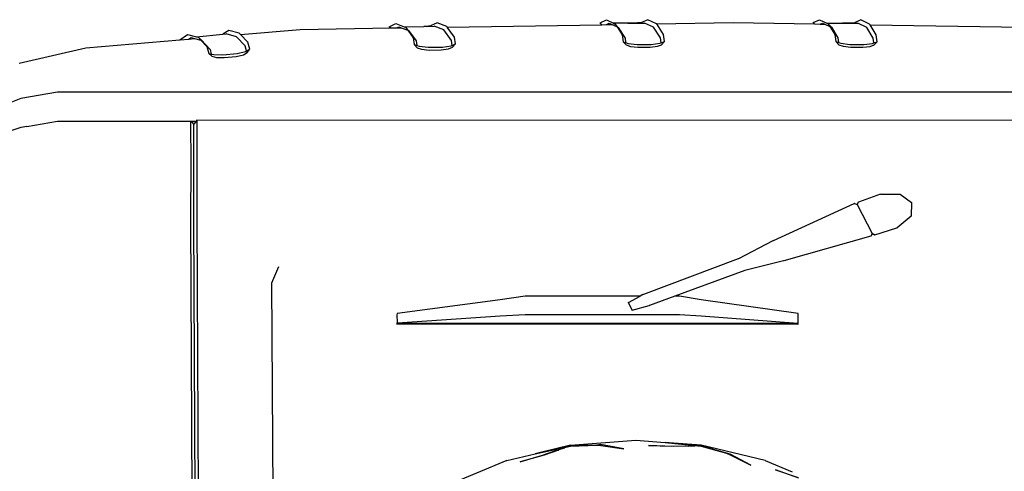
# Model space of a CAD drawing. Units: inches. Extents: x 55 to 171, y 120 to 179.
# Drawn here: x 151 to 162, y 138 to 143 of the extents above; entities that cross this region are included whole.
import ezdxf

# ---------------------------------------------------------------- set-up
doc = ezdxf.new("R2010")
doc.units = ezdxf.units.IN
doc.header["$MEASUREMENT"] = 0
doc.layers.add('Edges', color=7, linetype='Continuous')

# ---------------------------------------------------------------- blocks, each defined once
blk = doc.blocks.new('Mercedes G- Class bk')
at = {"layer": 'Edges'}
for p, q in [((-1.21, 8.778), (-1.143, 8.81)), ((-1.143, 8.81), (-1.063, 8.773)), ((-0.687, 8.812), (-0.754, 8.781)), ((-0.588, 8.768), (-0.687, 8.812)), ((1.139, 8.781), (1.208, 8.812)), ((1.208, 8.812), (1.29, 8.775)), ((1.665, 8.81), (1.596, 8.778)), ((1.763, 8.765), (1.665, 8.81)), ((-5.312, 8.695), (-5.375, 8.652)), ((-5.197, 8.664), (-5.312, 8.695)), ((-5.182, 8.649), (-4.522, 8.706)), ((-4.522, 8.706), (-3.526, 8.721)), ((-3.539, 8.735), (-3.467, 8.77)), ((-3.526, 8.721), (-3.539, 8.735)), ((-3.526, 8.721), (-3.457, 8.723)), ((-3.467, 8.77), (-3.374, 8.734)), ((-3.457, 8.723), (-3.434, 8.733)), ((-3.457, 8.723), (-3.407, 8.723)), ((-3.434, 8.733), (-3.407, 8.723)), ((-3.407, 8.723), (-3.336, 8.696)), ((-3.374, 8.734), (-3.158, 8.738)), ((-3.374, 8.734), (-3.359, 8.729)), ((-3.359, 8.729), (-3.326, 8.692)), ((-3.359, 8.729), (-3.336, 8.696)), ((-3.336, 8.696), (-3.277, 8.614)), ((-3.128, 8.739), (-3.158, 8.738)), ((-3.083, 8.743), (-3.128, 8.739)), ((-3.128, 8.739), (-3.044, 8.74)), ((-3.011, 8.777), (-3.083, 8.743)), ((-2.936, 8.699), (-3.044, 8.74)), ((-2.903, 8.736), (-3.011, 8.777)), ((-2.854, 8.584), (-2.936, 8.699)), ((-2.899, 8.731), (-2.903, 8.736)), ((-2.899, 8.731), (-1.192, 8.757)), ((-2.82, 8.621), (-2.899, 8.731)), ((-1.192, 8.757), (-1.21, 8.778)), ((-1.192, 8.757), (-1.143, 8.758)), ((-1.143, 8.758), (-1.111, 8.773)), ((-1.143, 8.758), (-1.08, 8.759)), ((-1.111, 8.773), (-1.08, 8.759)), ((-1.08, 8.759), (-1.025, 8.734)), ((-0.907, 8.775), (-1.063, 8.773)), ((-1.063, 8.773), (-1.044, 8.765)), ((-1.044, 8.765), (-1.012, 8.728)), ((-1.044, 8.765), (-1.025, 8.734)), ((-1.025, 8.734), (-0.97, 8.647)), ((-1.012, 8.728), (-0.937, 8.61)), ((-0.799, 8.778), (-0.907, 8.775)), ((-0.907, 8.775), (-0.721, 8.775)), ((-0.754, 8.781), (-0.799, 8.778)), ((-0.622, 8.73), (-0.721, 8.775)), ((-0.547, 8.613), (-0.622, 8.73)), ((-0.587, 8.767), (-0.588, 8.768)), ((-0.587, 8.767), (0.258, 8.78)), ((-0.513, 8.65), (-0.587, 8.767)), ((0.258, 8.78), (1.153, 8.766)), ((1.153, 8.766), (1.139, 8.781)), ((1.153, 8.766), (1.218, 8.765)), ((1.218, 8.765), (1.242, 8.775)), ((1.218, 8.765), (1.267, 8.764)), ((1.242, 8.775), (1.267, 8.764)), ((1.267, 8.764), (1.325, 8.737)), ((1.29, 8.775), (1.462, 8.774)), ((1.29, 8.775), (1.307, 8.768)), ((1.307, 8.768), (1.341, 8.73)), ((1.307, 8.768), (1.325, 8.737)), ((1.325, 8.737), (1.379, 8.65)), ((1.341, 8.73), (1.413, 8.613)), ((1.55, 8.775), (1.462, 8.774)), ((1.462, 8.774), (1.632, 8.773)), ((1.596, 8.778), (1.55, 8.775)), ((1.731, 8.728), (1.632, 8.773)), ((1.803, 8.61), (1.731, 8.728)), ((1.769, 8.756), (1.763, 8.765)), ((1.836, 8.647), (1.769, 8.756)), ((1.769, 8.756), (3.462, 8.73)), ((-6.889, 8.501), (-5.85, 8.591)), ((-5.85, 8.591), (-5.766, 8.649)), ((-5.85, 8.591), (-5.753, 8.599)), ((-5.766, 8.649), (-5.666, 8.622)), ((-5.753, 8.599), (-5.729, 8.616)), ((-5.753, 8.599), (-5.688, 8.605)), ((-5.729, 8.616), (-5.688, 8.605)), ((-5.688, 8.605), (-5.621, 8.587)), ((-5.666, 8.622), (-5.375, 8.652)), ((-5.666, 8.622), (-5.65, 8.618)), ((-5.65, 8.618), (-5.614, 8.585)), ((-5.65, 8.618), (-5.621, 8.587)), ((-5.621, 8.587), (-5.555, 8.517)), ((-5.375, 8.652), (-5.341, 8.655)), ((-5.226, 8.624), (-5.341, 8.655)), ((-5.13, 8.523), (-5.226, 8.624)), ((-5.182, 8.649), (-5.197, 8.664)), ((-5.101, 8.563), (-5.182, 8.649)), ((-3.326, 8.692), (-3.244, 8.578)), ((-3.277, 8.614), (-3.264, 8.538)), ((-2.807, 8.545), (-2.82, 8.621)), ((-0.97, 8.647), (-0.959, 8.57)), ((-0.937, 8.61), (-0.93, 8.56)), ((-0.539, 8.558), (-0.547, 8.613)), ((-0.502, 8.573), (-0.513, 8.65)), ((1.379, 8.65), (1.389, 8.573)), ((1.413, 8.613), (1.42, 8.562)), ((1.81, 8.556), (1.803, 8.61)), ((1.846, 8.57), (1.836, 8.647)), ((-7.626, 8.334), (-6.889, 8.501)), ((-5.614, 8.585), (-5.518, 8.484)), ((-5.555, 8.517), (-5.533, 8.441)), ((-5.518, 8.484), (-5.504, 8.434)), ((-5.115, 8.468), (-5.13, 8.523)), ((-5.115, 8.468), (-5.079, 8.487)), ((-5.109, 8.449), (-5.079, 8.487)), ((-5.079, 8.487), (-5.101, 8.563)), ((-3.264, 8.538), (-3.231, 8.503)), ((-3.264, 8.538), (-3.235, 8.528)), ((-3.244, 8.578), (-3.235, 8.528)), ((-3.235, 8.528), (-3.209, 8.519)), ((-3.231, 8.503), (-3.182, 8.486)), ((-3.209, 8.519), (-3.109, 8.508)), ((-3.182, 8.486), (-3.098, 8.477)), ((-3.109, 8.508), (-2.953, 8.51)), ((-3.098, 8.477), (-2.965, 8.479)), ((-2.965, 8.479), (-2.884, 8.491)), ((-2.953, 8.51), (-2.856, 8.524)), ((-2.884, 8.491), (-2.841, 8.509)), ((-2.856, 8.524), (-2.844, 8.529)), ((-2.844, 8.529), (-2.854, 8.584)), ((-2.844, 8.529), (-2.807, 8.545)), ((-2.841, 8.509), (-2.807, 8.545)), ((-0.959, 8.57), (-0.926, 8.535)), ((-0.959, 8.57), (-0.93, 8.56)), ((-0.93, 8.56), (-0.904, 8.551)), ((-0.926, 8.535), (-0.878, 8.518)), ((-0.904, 8.551), (-0.804, 8.539)), ((-0.878, 8.518), (-0.794, 8.508)), ((-0.804, 8.539), (-0.648, 8.54)), ((-0.794, 8.508), (-0.661, 8.508)), ((-0.661, 8.508), (-0.58, 8.519)), ((-0.648, 8.54), (-0.552, 8.553)), ((-0.58, 8.519), (-0.536, 8.537)), ((-0.552, 8.553), (-0.539, 8.558)), ((-0.539, 8.558), (-0.502, 8.573)), ((-0.536, 8.537), (-0.502, 8.573)), ((1.389, 8.573), (1.423, 8.537)), ((1.389, 8.573), (1.42, 8.562)), ((1.42, 8.562), (1.444, 8.553)), ((1.423, 8.537), (1.471, 8.519)), ((1.444, 8.553), (1.543, 8.54)), ((1.471, 8.519), (1.555, 8.508)), ((1.543, 8.54), (1.699, 8.539)), ((1.555, 8.508), (1.688, 8.508)), ((1.688, 8.508), (1.769, 8.518)), ((1.699, 8.539), (1.796, 8.551)), ((1.769, 8.518), (1.813, 8.535)), ((1.796, 8.551), (1.81, 8.556)), ((1.81, 8.556), (1.846, 8.57)), ((1.813, 8.535), (1.846, 8.57)), ((-5.533, 8.441), (-5.497, 8.409)), ((-5.533, 8.441), (-5.504, 8.434)), ((-5.504, 8.434), (-5.476, 8.427)), ((-5.497, 8.409), (-5.446, 8.396)), ((-5.476, 8.427), (-5.375, 8.424)), ((-5.446, 8.396), (-5.361, 8.394)), ((-5.375, 8.424), (-5.22, 8.44)), ((-5.361, 8.394), (-5.23, 8.408)), ((-5.23, 8.408), (-5.15, 8.426)), ((-5.22, 8.44), (-5.126, 8.462)), ((-5.15, 8.426), (-5.109, 8.449)), ((-5.126, 8.462), (-5.115, 8.468)), ((-7.608, 7.945), (-7.867, 7.84)), ((-7.203, 8.013), (-7.608, 7.945)), ((8.197, 8.012), (-7.203, 8.013)), ((-7.605, 7.624), (-7.921, 7.52)), ((-7.603, 7.623), (-7.605, 7.624)), ((-7.539, 7.635), (-7.603, 7.623)), ((-7.539, 7.635), (-7.201, 7.692)), ((-7.201, 7.692), (-5.729, 7.692)), ((-5.727, 7.209), (-5.729, 7.692)), ((-5.729, 7.692), (-5.723, 7.692)), ((-5.696, 7.659), (-5.723, 7.692)), ((-5.723, 7.692), (-5.67, 7.692)), ((-5.696, 7.659), (-5.695, 7.66)), ((-5.695, 7.192), (-5.696, 7.659)), ((-5.67, 7.692), (-5.695, 7.662)), ((-5.662, 7.703), (-5.67, 7.692)), ((6.666, 7.702), (-5.662, 7.703)), ((-5.662, 7.703), (-5.662, 7.213)), ((-5.729, 6.61), (-5.727, 7.209)), ((-5.696, 6.596), (-5.695, 7.192)), ((-5.662, 7.213), (-5.662, 6.614)), ((1.883, 6.888), (1.641, 6.801)), ((1.883, 6.888), (1.886, 6.889)), ((1.886, 6.889), (2.101, 6.889)), ((2.101, 6.889), (2.225, 6.797)), ((0.702, 6.377), (1.594, 6.785)), ((1.597, 6.786), (1.594, 6.785)), ((1.597, 6.786), (1.625, 6.775)), ((1.638, 6.8), (1.625, 6.775)), ((1.625, 6.775), (1.627, 6.774)), ((1.627, 6.774), (1.641, 6.801)), ((1.627, 6.774), (1.791, 6.453)), ((1.638, 6.8), (1.641, 6.801)), ((2.225, 6.797), (2.221, 6.644)), ((2.221, 6.644), (2.067, 6.518)), ((-5.708, 1.637), (-5.729, 6.61)), ((-5.675, 1.623), (-5.696, 6.593)), ((-5.662, 6.614), (-5.642, 1.64)), ((1.775, 6.425), (0.815, 6.152)), ((1.775, 6.425), (1.778, 6.426)), ((1.79, 6.451), (1.778, 6.426)), ((1.791, 6.453), (1.79, 6.451)), ((1.79, 6.451), (1.818, 6.44)), ((1.822, 6.441), (1.791, 6.453)), ((1.822, 6.441), (1.818, 6.44)), ((1.822, 6.441), (2.063, 6.517)), ((2.063, 6.517), (2.067, 6.518)), ((0.319, 6.178), (0.699, 6.376)), ((0.699, 6.376), (0.702, 6.377)), ((-4.834, 5.911), (-4.76, 6.09)), ((-0.728, 5.785), (0.317, 6.178)), ((0.317, 6.178), (0.319, 6.178)), ((0.812, 6.151), (0.385, 6.046)), ((0.815, 6.152), (0.812, 6.151)), ((0.385, 6.046), (-0.386, 5.763)), ((-4.815, 2.226), (-4.834, 5.911)), ((-2.04, 5.763), (-2.316, 5.722)), ((-0.77, 5.763), (-2.04, 5.763)), ((-0.9, 5.692), (-0.77, 5.763)), ((-0.739, 5.78), (-0.77, 5.763)), ((-0.739, 5.78), (-0.729, 5.784)), ((-0.729, 5.784), (-0.728, 5.785)), ((-0.386, 5.763), (-0.666, 5.661)), ((-0.337, 5.763), (-0.386, 5.763)), ((-0.098, 5.723), (-0.337, 5.763)), ((-2.316, 5.722), (-3.454, 5.573)), ((-0.9, 5.692), (-0.907, 5.689)), ((-0.858, 5.608), (-0.9, 5.692)), ((-0.858, 5.608), (-0.671, 5.659)), ((-0.667, 5.66), (-0.671, 5.659)), ((-0.666, 5.661), (-0.667, 5.66)), ((0.976, 5.571), (-0.098, 5.723)), ((-3.454, 5.573), (-3.455, 5.557)), ((-3.455, 5.557), (-3.453, 5.467)), ((-3.448, 5.467), (-2.315, 5.546)), ((-2.315, 5.546), (-2.039, 5.56)), ((-2.039, 5.56), (-0.336, 5.56)), ((-0.862, 5.607), (-0.858, 5.608)), ((-0.336, 5.56), (-0.097, 5.547)), ((-0.097, 5.547), (0.969, 5.465)), ((0.976, 5.465), (0.976, 5.571)), ((-3.454, 5.452), (-3.453, 5.467)), ((-3.453, 5.467), (-3.448, 5.467)), ((-3.448, 5.453), (-3.448, 5.467)), ((-3.448, 5.467), (0.969, 5.465)), ((0.969, 5.451), (-3.448, 5.453)), ((0.969, 5.465), (0.969, 5.451)), ((0.969, 5.465), (0.976, 5.465)), ((0.976, 5.45), (0.976, 5.465)), ((-1.539, 4.118), (-0.817, 4.175)), ((-0.817, 4.175), (-0.494, 4.149)), ((-0.403, 4.142), (-0.494, 4.149)), ((-0.494, 4.149), (-0.097, 4.108)), ((-0.096, 4.111), (-0.403, 4.142)), ((-0.095, 4.118), (-0.403, 4.142)), ((-2.243, 3.949), (-1.929, 4.024)), ((-1.929, 4.024), (-1.538, 4.108)), ((-1.839, 4.046), (-1.929, 4.024)), ((-1.849, 4.008), (-1.702, 4.059)), ((-1.539, 4.118), (-1.839, 4.046)), ((-1.538, 4.111), (-1.839, 4.046)), ((-1.673, 4.066), (-1.829, 4.01)), ((-1.702, 4.059), (-1.673, 4.066)), ((-1.662, 4.071), (-1.673, 4.066)), ((-1.655, 4.072), (-1.662, 4.071)), ((-1.605, 4.087), (-1.655, 4.072)), ((-1.538, 4.108), (-1.249, 4.121)), ((-1.249, 4.121), (-1.538, 4.111)), ((-1.206, 4.125), (-1.249, 4.121)), ((-1.249, 4.121), (-1.205, 4.115)), ((-0.951, 4.079), (-1.206, 4.125)), ((-1.206, 4.125), (-1.205, 4.115)), ((-1.205, 4.115), (-0.951, 4.079)), ((-0.404, 4.104), (-0.678, 4.115)), ((-0.678, 4.115), (-0.424, 4.109)), ((-0.424, 4.109), (-0.268, 4.112)), ((-0.239, 4.11), (-0.404, 4.104)), ((-0.268, 4.112), (-0.239, 4.11)), ((-0.167, 4.109), (-0.239, 4.11)), ((-0.097, 4.108), (0.182, 4.031)), ((0.182, 4.031), (-0.096, 4.111)), ((0.609, 3.949), (-0.095, 4.118)), ((0.182, 4.031), (0.222, 4.012)), ((0.224, 4.021), (0.182, 4.031)), ((-2.243, 3.949), (-2.912, 3.672)), ((-1.829, 4.01), (-2.093, 3.935)), ((-2.093, 3.935), (-1.849, 4.008)), ((0.224, 4.021), (0.222, 4.012)), ((0.222, 4.012), (0.453, 3.899)), ((0.453, 3.899), (0.224, 4.021)), ((0.609, 3.949), (0.908, 3.825)), ((0.98, 3.754), (0.723, 3.849)), ((0.723, 3.849), (0.963, 3.765))]:
    blk.add_line(p, q, dxfattribs=at)

msp = doc.modelspace()

# ---------------------------------------------------------------- block references
msp.add_blockref('Mercedes G- Class bk', (158.656, 133.804))

doc.saveas('drawing.dxf')
